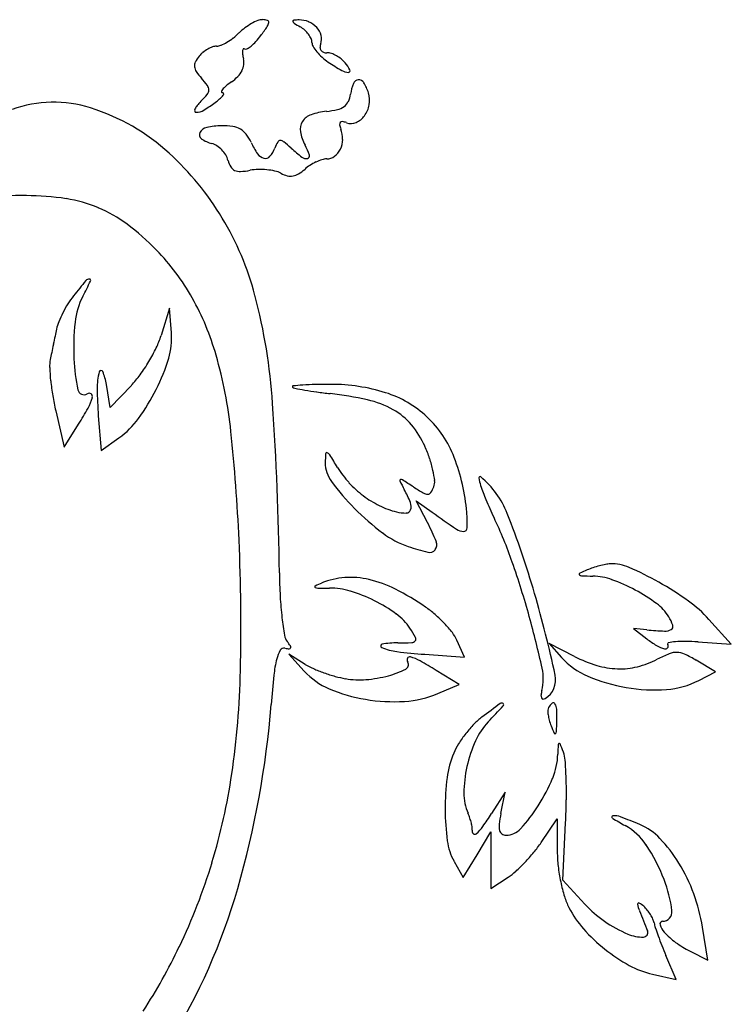
# Model space of a CAD drawing. Units: inches. Extents: x 52917 to 116498, y -39886 to 11154.
# Drawn here: x 76174 to 76282, y -2417 to -2269 of the extents above; entities that cross this region are included whole.
import ezdxf

# ---------------------------------------------------------------- set-up
doc = ezdxf.new("R2010")
doc.units = ezdxf.units.IN
doc.header["$MEASUREMENT"] = 0
doc.layers.add('freecads.com', color=7, linetype='Continuous')

msp = doc.modelspace()

# ---------------------------------------------------------------- linework, layer by layer
at = {"layer": 'freecads.com'}
for p, q in [((76197.04, -2312.42), (76195.78, -2316.57)), ((76197.35, -2316.17), (76197.04, -2312.42)), ((76188.1, -2327.42), (76187.56, -2323.92)), ((76191.31, -2324.07), (76188.1, -2327.42)), ((76179.9, -2327.92), (76181.16, -2333.42)), ((76186.32, -2328.67), (76186.73, -2333.91)), ((76181.16, -2333.42), (76183.35, -2329.92)), ((76186.73, -2333.91), (76189.44, -2331.99)), ((76235.96, -2344.77), (76234.27, -2341.49)), ((76234.27, -2341.49), (76236.65, -2343.2)), ((76281.78, -2363.13), (76278.41, -2359.38)), ((76269.04, -2360.95), (76267.04, -2360.76)), ((76267.04, -2360.76), (76269.04, -2362.3)), ((76241.56, -2365.05), (76240.4, -2362.52)), ((76276.75, -2362.77), (76281.78, -2363.13)), ((76258.14, -2364.97), (76254.33, -2363.02)), ((76254.33, -2363.02), (76256.18, -2365.11)), ((76217.54, -2366.16), (76215.04, -2364.63)), ((76215.04, -2364.63), (76217.37, -2367.17)), ((76235.54, -2364.64), (76241.56, -2365.05)), ((76279.41, -2367.27), (76276.5, -2365.55)), ((76240.75, -2369.21), (76237.28, -2367.06)), ((76276.86, -2368.59), (76279.41, -2367.27)), ((76237.53, -2370.56), (76240.75, -2369.21)), ((76247.68, -2385.42), (76245.63, -2388.67)), ((76247.03, -2388.67), (76247.68, -2385.42)), ((76253.12, -2393.02), (76255.54, -2389.45)), ((76255.54, -2389.45), (76255.54, -2394.43)), ((76256.35, -2398.73), (76256.78, -2390.05)), ((76243.43, -2394.87), (76245.53, -2391.42)), ((76245.53, -2391.42), (76245.54, -2395.69)), ((76241.32, -2398.32), (76243.43, -2394.87)), ((76239.97, -2395.87), (76241.32, -2398.32)), ((76245.54, -2395.69), (76245.54, -2399.96)), ((76245.54, -2399.96), (76248.12, -2398.27)), ((76259.69, -2402.34), (76256.35, -2398.73)), ((76278.22, -2410.8), (76277.43, -2405.78)), ((76273.47, -2413.69), (76271.91, -2410.05)), ((76275.56, -2409.43), (76278.22, -2410.8)), ((76269.89, -2412.88), (76273.47, -2413.69))]:
    msp.add_line(p, q, dxfattribs=at)
for centre, radius, start, end in [((76213.07, -2275.99), 7.45, 111.3528, 119.419), ((76211.09, -2270.93), 2.01, 90, 111.3528), ((76211.09, -2271.5), 2.59, 73.4787, 90), ((76210.73, -2269.21), 1.31, 325.5736, 354.0457), ((76211.74, -2269.31), 0.302, 354.0457, 73.4787), ((76215.81, -2269.14), 0.144, 95.9545, 190.7877), ((76216.05, -2269.09), 0.391, 190.7874, 237.6828), ((76216.77, -2278.36), 9.41, 91.1238, 95.9543), ((76216.66, -2272.45), 3.5, 66.612, 91.1239), ((76216.64, -2272.48), 3.53, 42.273, 66.612), ((76213.5, -2276.87), 8.42, 127.0636, 135), ((76213.76, -2277.22), 8.85, 119.4189, 127.0637), ((76179.17, -2247.58), 39.57, 323.1461, 325.5735), ((76231.96, -2243.95), 30.15, 237.6827, 239.7815), ((76214.77, -2273.46), 4.01, 47.9284, 59.7815), ((76214.59, -2273.66), 4.27, 36.6209, 47.9285), ((76217.1, -2272.06), 2.92, 15.1262, 42.2729), ((76201.89, -2265.86), 7.52, 292.9931, 300.6317), ((76201.09, -2264.5), 9.09, 300.6316, 307.8796), ((76200.95, -2264.33), 9.31, 307.8796, 315.0001), ((76205.1, -2267.65), 6.76, 309.1671, 317.6366), ((76201.22, -2264.11), 12.01, 317.6366, 323.146), ((76215.14, -2273.25), 3.59, 24.426, 36.621), ((76217.12, -2272.35), 1.42, 360, 24.426), ((76219.78, -2272.35), 1.24, 180, 210.1608), ((76217.99, -2271.82), 2, 339.0064, 15.1262), ((76205.43, -2277.9), 5.24, 119.93, 129.3985), ((76205.12, -2277.36), 4.61, 109.9828, 119.93), ((76204.16, -2274.73), 1.81, 89.9999, 109.9827), ((76204.16, -2271.21), 1.7, 270, 292.9931), ((76210.03, -2273.8), 1.98, 173.704, 188.7148), ((76208.48, -2273.63), 0.416, 135.241, 173.7042), ((76208.3, -2273.45), 0.163, 58.7609, 135.2407), ((76208.57, -2273), 0.362, 238.761, 299.6009), ((76206.5, -2269.37), 4.54, 299.601, 309.167), ((76223.65, -2270.1), 5.72, 210.1607, 219.8768), ((76224.9, -2269.06), 7.34, 219.8769, 228.7899), ((76221.22, -2273.06), 1.46, 159.0065, 180.6808), ((76220.55, -2273.07), 0.798, 180.6807, 214.7401), ((76220.56, -2273.06), 0.804, 214.74, 248.6232), ((76220.81, -2272.43), 1.49, 248.6233, 270), ((76202.07, -2275.87), 1.26, 152.742, 186.165), ((76205.19, -2277.47), 4.76, 140.3098, 152.742), ((76204.86, -2277.2), 4.33, 129.3985, 140.3099), ((76214.87, -2273.06), 6.87, 188.715, 194.655), ((76205.94, -2275.39), 2.35, 352.3409, 14.6549), ((76225.67, -2268.18), 8.52, 228.7899, 236.7661), ((76220.81, -2275.97), 2.06, 71.3063, 90), ((76245.31, -2238.2), 44.36, 236.7662, 239.8554), ((76219.97, -2278.46), 4.69, 61.2084, 71.3063), ((76219.73, -2278.89), 5.18, 51.4975, 61.2084), ((76220.47, -2277.96), 3.99, 39.6902, 51.4975), ((76202.44, -2275.83), 1.62, 186.1649, 214.4336), ((76208.85, -2271.44), 9.4, 214.4336, 222.1448), ((76204.72, -2274.92), 3.69, 315.7836, 332.5894), ((76205.53, -2275.34), 2.77, 332.5895, 352.3409), ((76224.14, -2274.67), 2.19, 239.8555, 267.4025), ((76218.75, -2279.39), 6.23, 27.6874, 39.6902), ((76224.05, -2276.61), 0.24, 267.4026, 27.6873), ((76191.74, -2286.91), 13.67, 36.2099, 42.1447), ((76214.94, -2290.49), 14.88, 125.0084, 128.9899), ((76202.57, -2272.83), 6.68, 305.0085, 315.7836), ((76225.6, -2278.86), 0.867, 94.2857, 158.2454), ((76225.6, -2278.87), 0.883, 31.0909, 94.2857), ((76201.9, -2279.49), 1.09, 321.0341, 358.7448), ((76201.88, -2279.49), 1.1, 358.7449, 36.2099), ((76205.58, -2279.9), 0.706, 139.2167, 168.7082), ((76205.01, -2279.79), 0.127, 168.7081, 269.9999), ((76208.21, -2282.18), 4.19, 128.9899, 139.2166), ((76231.37, -2281.16), 7.08, 158.2455, 171.9168), ((76220.17, -2282.15), 7.23, 17.6088, 31.091), ((76207.76, -2287.18), 8.42, 135, 140.9503), ((76192.36, -2271.78), 13.35, 315, 321.0341), ((76198.26, -2273.83), 9.47, 307.0421, 316.9104), ((76205.01, -2280.14), 0.225, 316.9105, 90.0001), ((76220.55, -2279.62), 3.85, 334.6482, 351.9167), ((76223.47, -2281.1), 3.76, 350.1015, 17.6088), ((76179.58, -2299.89), 18.52, 72.4673, 109.7342), ((76175.59, -2312.52), 31.77, 47.5745, 72.4674), ((76201.33, -2282.6), 0.477, 156.3007, 196.7538), ((76201.07, -2282.68), 0.205, 196.7535, 271.8889), ((76203.05, -2283.36), 2.36, 140.9502, 156.3008), ((76201, -2280.47), 2.42, 271.889, 300.6869), ((76192.63, -2266.37), 18.81, 300.687, 307.0422), ((76221.67, -2292.49), 9.8, 95.4859, 109.4898), ((76219.49, -2269.78), 13.02, 275.4858, 282.8405), ((76221.74, -2279.65), 2.89, 282.8405, 305.2964), ((76222.31, -2280.46), 1.89, 305.2964, 334.6481), ((76223.24, -2281.06), 3.99, 323.7718, 350.1015), ((76219.25, -2285.65), 2.55, 109.4898, 147.6382), ((76224.01, -2281.63), 3.04, 292.8303, 323.7718), ((76203.02, -2286.69), 1.57, 102.4752, 151.938), ((76204.88, -2295.07), 10.15, 90, 102.4751), ((76204.88, -2296.71), 11.8, 81.69, 90), ((76206.09, -2288.43), 3.43, 60.8291, 81.69), ((76206.39, -2287.89), 2.81, 37.2074, 60.8291), ((76218.92, -2285.44), 2.15, 147.6381, 190.1488), ((76223.12, -2284.68), 0.411, 137.6132, 190.5247), ((76226.38, -2284.07), 3.73, 190.5245, 200.9936), ((76223.09, -2284.65), 0.37, 80.8143, 137.613), ((76218.97, -2286.91), 4.2, 359.1347, 20.9936), ((76222.64, -2287.38), 3.14, 69.0064, 80.8144), ((76224.45, -2282.67), 1.91, 249.0064, 292.8303), ((76202.27, -2286.29), 0.714, 151.938, 235.2927), ((76204.71, -2282.76), 5.01, 235.2928, 255.3449), ((76203.5, -2290.08), 6.44, 24.4955, 37.2074), ((76213.76, -2287.58), 0.44, 90, 151.0652), ((76213.76, -2287.96), 0.816, 50.9812, 90), ((76223.52, -2284.62), 6.83, 190.1488, 208.155), ((76219.56, -2286.92), 3.62, 334.6686, 359.1347), ((76202.79, -2290.13), 2.61, 56.7754, 75.345), ((76201.88, -2291.51), 4.26, 43.9107, 56.7754), ((76201.79, -2291.59), 4.39, 31.2203, 43.9107), ((76219.56, -2282.77), 11.21, 204.4954, 214.6626), ((76209.08, -2286.79), 4.15, 318.801, 339.0064), ((76219.71, -2290.87), 7.24, 151.0651, 159.0064), ((76197.35, -2308.22), 26.89, 47.8553, 50.9812), ((76232.36, -2269.53), 25.29, 227.8553, 232.7045), ((76208.24, -2292.79), 10.5, 19.1889, 28.155), ((76220.29, -2287.27), 2.8, 306.3072, 334.6687), ((76167.33, -2321.55), 44, 31.0821, 47.5744), ((76202.91, -2290.91), 3.07, 14.6551, 31.2204), ((76209.76, -2289.12), 4, 194.655, 209.981), ((76211.69, -2288.21), 1.65, 214.6627, 256.4909), ((76211.52, -2288.93), 0.905, 256.4909, 318.801), ((76217.66, -2288.82), 1.04, 232.7045, 281.8395), ((76217.8, -2289.47), 0.38, 281.8394, 19.1888), ((76222.12, -2296.61), 6.9, 107.5317, 115.5141), ((76220.76, -2292.32), 2.4, 90, 107.5317), ((76220.76, -2287.9), 2.01, 270, 306.3072), ((76207.4, -2290.48), 1.28, 209.9811, 245.7558), ((76207.66, -2289.92), 1.9, 245.7559, 273.4044), ((76207.1, -2280.56), 11.27, 273.4043, 280.8222), ((76210.65, -2299.13), 7.63, 91.6906, 100.8222), ((76210.73, -2301.88), 10.38, 84.4446, 91.6906), ((76210.82, -2300.99), 9.48, 76.9818, 84.4446), ((76213.38, -2286.99), 6.07, 301.28, 312.1447), ((76221.7, -2296.19), 6.33, 123.1798, 132.1447), ((76222.5, -2297.42), 7.8, 115.5141, 123.1797), ((76212.13, -2295.33), 3.68, 61.845, 76.9819), ((76215.86, -2288.36), 4.23, 241.845, 255.8431), ((76215.34, -2290.41), 2.11, 255.8431, 279.3798), ((76215.3, -2290.15), 2.37, 279.3797, 301.28), ((76175.08, -2386.13), 90.68, 89.7514, 92.4889), ((76175.29, -2336.79), 41.34, 81.3986, 89.7514), ((76178.41, -2316.2), 20.52, 67.2921, 81.3986), ((76178.56, -2315.83), 20.11, 53.0165, 67.2921), ((76166.96, -2321.78), 44.44, 14.7099, 31.0821), ((76167.49, -2330.53), 38.52, 44.2388, 53.0166), ((76170.21, -2327.88), 34.72, 29.3026, 44.2389), ((76297.91, -2401.29), 146.72, 140.6543, 141.8114), ((76103.29, -2268.57), 91.01, 332.4512, 334.088), ((76184.94, -2308.67), 0.635, 86.4127, 140.6543), ((76184.96, -2308.25), 0.214, 334.088, 86.4127), ((76193.22, -2318.94), 13.53, 141.8114, 147.9788), ((76193.64, -2315.7), 10.89, 152.4512, 173.9111), ((76165.53, -2330.51), 40.09, 15.8934, 29.3027), ((76125.46, -2332.67), 87.35, 3.8546, 14.71), ((76197.8, -2321.8), 18.93, 147.9788, 152.7735), ((76196.44, -2321.1), 17.39, 152.7735, 157.667), ((76185.94, -2316.79), 6.04, 157.6671, 168.4365), ((76219.27, -2318.44), 36.66, 173.911, 182.6009), ((78102.59, -2707.9), 1962.2, 168.49818, 168.53553), ((77163.24, -2516.75), 1003.59, 168.43652, 168.49817), ((76183.49, -2312.84), 12.85, 334.3185, 343.1091), ((76187.17, -2317.01), 10.21, 343.1053, 4.7301), ((78089.61, -2705.27), 1948.95, 168.53544, 168.5728), ((77079.77, -2501.15), 918.69, 168.57285, 168.6384), ((76171.16, -2306.91), 26.52, 329.2076, 334.3185), ((76138.1, -2338.32), 68.61, 6.1075, 15.8934), ((76184.06, -2321.17), 5.08, 168.6383, 182.4752), ((76210.3, -2318.84), 27.69, 182.6009, 192.3235), ((76170.78, -2306.69), 26.96, 324.1195, 329.2077), ((76168.24, -2311.26), 30, 333.4254, 343.1054), ((76211.49, -2319.98), 32.53, 182.4752, 185.9821), ((76195.93, -2324.5), 9.78, 165.4642, 180.4653), ((76186.74, -2322.12), 0.282, 23.8945, 165.4643), ((76180.03, -2325.09), 7.61, 8.8395, 23.8944), ((76180.56, -2313.76), 14.89, 316.1838, 324.1195), ((76216.25, -2319.48), 37.31, 185.9822, 189.5076), ((76215.69, -2324.26), 0.0951, 95.7417, 225.5794), ((76216.1, -2323.84), 0.684, 225.5796, 258.8983), ((76220.64, -2373.47), 49.56, 94.034, 95.7419), ((76220.09, -2365.77), 41.84, 91.4164, 94.034), ((76221.41, -2419.07), 95.15, 90, 91.4164), ((76221.41, -2351.34), 27.42, 72.5415, 90), ((76217.51, -2319.27), 38.59, 189.5076, 192.9451), ((76184.16, -2324.55), 0.931, 192.3234, 301.7175), ((76184.93, -2325.79), 0.522, 53.9697, 121.7175), ((76184.94, -2325.77), 0.5, 344.0601, 53.9695), ((76245.07, -2324.1), 58.92, 180.4652, 184.4419), ((76167.66, -2310.97), 30.64, 323.7732, 333.4255), ((76229.81, -2253.97), 71.88, 258.8983, 260.1072), ((76225.83, -2276.78), 48.73, 260.1073, 262.2382), ((76230.22, -2244.6), 81.21, 262.2383, 263.6917), ((76215.78, -2375.17), 50.16, 77.1689, 83.6917), ((76224.77, -2340.67), 16.24, 46.6946, 72.5415), ((76178.1, -2323.82), 7.62, 331.1911, 344.0601), ((75747.32, -2358.15), 466.34, 0.7153, 3.8547), ((76223.68, -2340.52), 14.62, 60.8374, 77.1688), ((76140.01, -2302.87), 51.09, 328.0341, 331.1911), ((76226, -2336.35), 9.85, 40.0824, 60.8374), ((76181.9, -2321.4), 13, 305.4533, 323.7731), ((76223.07, -2338.83), 13.69, 23.8621, 40.0824), ((76224.52, -2340.93), 16.6, 21.1867, 46.6946), ((75950.04, -2358.44), 257.74, 2.4512, 6.1075), ((76241.86, -2335.76), 21.31, 176.2779, 179.9072), ((76220.76, -2334.39), 0.175, 68.4415, 176.2778), ((76220.53, -2334.98), 0.808, 32.3326, 68.4416), ((76107.14, -2406.75), 135.01, 31.3756, 32.3327), ((76216.36, -2341.79), 21.02, 18.5427, 23.862), ((76225.33, -2335.73), 4.79, 179.9072, 216.7177), ((76219.73, -2340.66), 17.47, 12.4311, 18.5427), ((76212.71, -2345.51), 29.26, 4.503, 21.1867), ((76235.24, -2328.63), 15.03, 211.3756, 222.3307), ((76222.75, -2340), 14.38, 6.1915, 12.4311), ((76252.35, -2315.58), 38.5, 216.7178, 224.653), ((76235.65, -2328.26), 15.59, 222.3307, 232.9901), ((76231.92, -2338.42), 0.145, 106.1108, 206.5275), ((76277.86, -2315.49), 51.49, 206.5273, 208.1549), ((76231.99, -2338.66), 0.398, 57.5152, 106.1105), ((76152.15, -2464.06), 149.05, 56.7661, 57.5153), ((76235.1, -2338.66), 1.95, 339.0064, 6.1916), ((76243.89, -2338.01), 0.167, 50.3098, 186.2166), ((76249.38, -2337.42), 5.69, 186.2167, 198.0608), ((76267.78, -2331.42), 25.04, 198.0608, 203.1907), ((76235.27, -2348.41), 13.67, 21.4662, 50.3099), ((76214.88, -2349.19), 19.95, 21.8487, 28.1549), ((76252.98, -2310.17), 34.92, 236.7662, 239.643), ((76236, -2339.16), 1.32, 239.6431, 270.4399), ((76236.01, -2339.93), 0.56, 270.4399, 327.2294), ((76232.48, -2337.65), 4.76, 327.2294, 339.0064), ((76235.4, -2328.58), 15.18, 232.9901, 243.7938), ((76231.96, -2342.34), 1.54, 340.7969, 21.8487), ((76319.01, -2309.47), 80.78, 203.1907, 205.334), ((76252.19, -2315.74), 38.27, 224.653, 233.0852), ((76234.54, -2330.33), 13.24, 243.7938, 255.7664), ((76232.64, -2337.83), 5.5, 255.7664, 271.2564), ((76232.75, -2342.61), 0.712, 271.2564, 340.7969), ((76361.44, -2168.47), 214.71, 234.4665, 235.6619), ((76219.36, -2344.98), 22.6, 358.484, 4.503), ((76119.27, -2394.02), 138.32, 16.1912, 21.4663), ((76205.25, -2360.66), 34.58, 22.0411, 27.3444), ((76185.02, -2372.9), 67.47, 19.1654, 25.334), ((76237.57, -2335.21), 13.92, 233.0851, 251.0164), ((76241.42, -2344.16), 1.94, 235.662, 269.8432), ((76241.41, -2345.57), 0.53, 269.8432, 358.4839), ((75898.54, -2360.64), 309.29, 358.8055, 2.4512), ((76236.21, -2348.12), 1.17, 320.9057, 22.0411), ((76243.19, -2318.88), 31.19, 251.0163, 256.7218), ((76236.27, -2348.17), 1.1, 256.7218, 320.9057), ((76123.97, -2394.12), 132.11, 15.4344, 19.1654), ((76263.73, -2355.78), 4.79, 92.3104, 100.9371), ((76263.8, -2357.41), 6.42, 66.2999, 92.3104), ((76296.96, -2351.29), 83.34, 180.7153, 183.1753), ((76258.98, -2352.55), 0.134, 115.733, 222.8966), ((76271.29, -2378.09), 28.49, 113.2539, 115.7331), ((76264.45, -2362.19), 11.18, 108.452, 113.2539), ((76265.88, -2366.47), 15.69, 104.7266, 108.4521), ((76265.56, -2365.26), 14.44, 100.937, 104.7266), ((76246.22, -2397.47), 50.16, 60.5801, 66.3), ((76226.37, -2369.17), 16.54, 112.4844, 116.2732), ((76224.24, -2364.03), 10.98, 93.8936, 112.4844), ((76224.34, -2365.45), 12.41, 76.9275, 93.8936), ((76223.17, -2370.45), 17.54, 63.0002, 76.9275), ((76259.22, -2352.32), 0.467, 222.8968, 267.5383), ((76263.17, -2260.38), 92.49, 267.5383, 268.5941), ((76260.68, -2362), 9.16, 70.1677, 88.5941), ((76254.86, -2378.13), 26.3, 61.7781, 70.1677), ((76246.84, -2396.35), 48.88, 54.3927, 60.5801), ((76219.1, -2354.44), 0.121, 116.2731, 235.8657), ((76219.45, -2353.92), 0.751, 235.8659, 269.711), ((76219.88, -2267.92), 86.76, 269.711, 270.8626), ((76221.34, -2364.91), 10.25, 73.0716, 90.8626), ((76217.51, -2377.52), 23.43, 63.4831, 73.0716), ((76212.98, -2390.46), 39.99, 55.4786, 63.0002), ((76078.44, -2405.88), 180.84, 12.1651, 16.1912), ((76254.99, -2377.89), 26.03, 53.4221, 61.7781), ((76269.59, -2352.81), 55.93, 183.1753, 186.4925), ((76217.69, -2377.15), 23.01, 53.8631, 63.4831), ((76266.13, -2362.88), 7.34, 31.9852, 53.4222), ((76264.09, -2372.26), 19.26, 41.9871, 54.3926), ((76226.39, -2370.97), 16.34, 48.975, 55.4786), ((76271.81, -2352.55), 58.16, 186.4925, 189.1227), ((76226.27, -2365.4), 8.47, 33.5832, 53.863), ((76223.54, -2374.24), 20.67, 43.5236, 48.975), ((76091.6, -2403.06), 165.69, 12.6591, 15.4344), ((76267.19, -2362.21), 6.08, 18.7068, 31.9852), ((76215.36, -2372.64), 21.56, 29.2803, 33.5832), ((76225.12, -2372.74), 18.5, 37.9194, 43.5236), ((76235.19, -2364.89), 5.73, 24.4955, 37.9194), ((76274.29, -2307.19), 54.01, 264.4194, 267.2691), ((76271.8, -2359.35), 1.8, 267.2691, 300.5868), ((76272.45, -2360.44), 0.536, 300.5868, 18.7069), ((76216.35, -2361.46), 1.99, 189.1228, 219.3033), ((76207.66, -2368.58), 9.24, 34.3521, 39.3033), ((76231.49, -2376.71), 13.79, 90, 99.9437), ((76231.49, -2309.62), 53.29, 270, 272.2464), ((76233.55, -2362.14), 0.738, 272.2464, 320.209), ((76233.77, -2362.32), 0.451, 320.2089, 29.2803), ((76278.54, -2350.03), 15.52, 232.2518, 238.8044), ((76272.35, -2363.07), 0.18, 102.1047, 211.7977), ((76274.06, -2371.08), 8.37, 94.9557, 102.1046), ((76274.61, -2377.37), 14.68, 89.0297, 94.9558), ((76274.26, -2398.15), 35.47, 85.9642, 89.0298), ((76217.91, -2366.49), 4.82, 149.3912, 166.1852), ((76214.33, -2364.38), 0.668, 77.6584, 149.3913), ((76215.44, -2359.32), 4.5, 257.6583, 265.8816), ((76215.13, -2363.61), 0.21, 265.8815, 341.6815), ((76215, -2363.56), 0.353, 341.6815, 34.352), ((76229.16, -2363.38), 0.258, 99.9437, 246.901), ((76232.43, -2355.7), 8.6, 246.901, 262.8256), ((76240.47, -2291.8), 73.01, 262.8256, 266.1251), ((76272.95, -2359.27), 4.72, 238.8044, 254.7087), ((76271.82, -2363.4), 0.441, 254.7086, 323.2294), ((76271.82, -2363.4), 0.441, 323.2295, 31.7978), ((76273.5, -2367.28), 2.93, 88.2744, 111.6769), ((76273.49, -2367.3), 2.95, 65.0011, 88.2743), ((76231.22, -2369.76), 18.53, 166.1851, 173.9382), ((76232.34, -2366.21), 0.75, 296.6974, 31.7175), ((76233.5, -2365.5), 0.61, 154.1878, 211.7175), ((76233.29, -2365.4), 0.384, 73.8574, 154.1879), ((76231.48, -2371.66), 6.9, 60.8352, 73.8574), ((76204, -2420.9), 63.29, 58.2825, 60.8353), ((76264.48, -2357.72), 11.11, 221.6899, 246.9612), ((76267.35, -2346.92), 20.26, 242.9862, 253.1865), ((76264.28, -2353.13), 13.79, 283.9903, 297.3444), ((76279.8, -2383.13), 19.98, 111.6769, 117.3444), ((76266.09, -2383.18), 20.47, 59.429, 65.0012), ((76082.45, -2364.48), 125.34, 351.6474, 358.8054), ((76225.38, -2359.84), 10.86, 222.4886, 247.0479), ((76222.71, -2357.72), 9.9, 238.5005, 246.4243), ((76228.57, -2344.3), 24.54, 246.4243, 250.4454), ((76226.6, -2354.8), 13.52, 284.9167, 296.6973), ((76246.34, -2368.3), 7.09, 345.345, 12.6592), ((76265, -2354.67), 12.16, 253.1865, 268.1334), ((76264.97, -2355.87), 10.97, 268.1335, 283.9903), ((76372.28, -2384.74), 160.38, 173.9382, 175.5223), ((76228.99, -2343.12), 25.8, 250.4454, 254.4198), ((76226.37, -2352.5), 16.06, 254.4198, 260.0891), ((76225.7, -2356.36), 12.13, 260.089, 274.637), ((76225.12, -2349.23), 19.29, 274.6369, 284.9167), ((76251.95, -2368.47), 3.34, 301.7175, 12.165), ((76270.22, -2344.22), 25.78, 246.9613, 260.4309), ((76271.21, -2357.7), 12.27, 273.8276, 297.4206), ((76230.66, -2347.37), 24.4, 247.0478, 260.4578), ((76257.61, -2371.25), 4.55, 165.345, 174.0363), ((76270.28, -2343.85), 26.16, 260.4309, 273.8276), ((76230.89, -2345.98), 25.81, 260.4578, 273.564), ((76231.54, -2356.31), 15.46, 273.5639, 292.8053), ((76253.99, -2370.87), 0.916, 174.0362, 202.5699), ((76253.4, -2371.12), 0.275, 202.57, 264.3233), ((76253.42, -2370.85), 0.54, 264.3233, 301.7174), ((76073.56, -2361.35), 139.25, 343.9071, 355.5223), ((76427.24, -2619.75), 306.35, 126.0534, 126.6981), ((76053.66, -2191.42), 265.13, 316.227, 316.9439), ((76247.15, -2372.36), 0.353, 52.7725, 126.0534), ((76247.22, -2372.27), 0.236, 316.944, 52.7724), ((76254.96, -2373.09), 0.852, 149.9499, 179.6231), ((76259.08, -2373.12), 4.97, 179.6231, 187.6772), ((76256.19, -2373.8), 2.27, 128.5888, 149.95), ((76254.95, -2372.25), 0.283, 31.9139, 128.5888), ((76253.73, -2373.01), 1.72, 2.8928, 31.914), ((76232.52, -2374.08), 22.96, 358.5359, 2.8929), ((76249.98, -2381.93), 9.74, 126.6981, 136.1307), ((76260.36, -2372.95), 6.26, 187.6771, 195.2619), ((76261.52, -2372.63), 7.46, 195.2619, 201.9146), ((76160.55, -2372.24), 94.95, 357.5457, 358.536), ((76256.25, -2387.95), 18.43, 136.1307, 141.9819), ((76252.34, -2381.76), 10, 136.227, 155.9501), ((76285.64, -2362.93), 33.46, 201.9144, 204.027), ((76255.01, -2376.29), 0.405, 310.6055, 357.5457), ((76256.24, -2387.94), 18.41, 141.9819, 147.8346), ((76261.75, -2385.96), 20.31, 155.95, 167.5633), ((76255.19, -2376.5), 0.126, 204.0272, 310.6057), ((76248.82, -2383.28), 9.65, 147.8346, 157.3236), ((76366.58, -2383.11), 111.02, 177.486, 178.2494), ((76255.86, -2378.25), 0.191, 111.08, 177.4861), ((76255.83, -2378.19), 0.127, 22.3232, 111.0797), ((76182.95, -2408.11), 78.92, 21.3429, 22.3234), ((76253.13, -2385.08), 14.32, 157.3235, 172.6189), ((76245.34, -2379.4), 10.28, 337.6063, 358.2494), ((76252.53, -2380.92), 4.21, 4.0365, 21.3428), ((76187.71, -2385.5), 69.19, 1.7892, 4.0365), ((76261.03, -2385.8), 19.58, 167.5633, 179.3106), ((76115.42, -2369.32), 92.01, 343.1172, 351.6474), ((76275.41, -2387.96), 36.79, 172.6188, 180.181), ((76230.45, -2373.27), 26.37, 327.3924, 337.6063), ((76184.81, -2385.59), 72.1, 359.2111, 1.7891), ((76248.87, -2385.66), 7.41, 179.3106, 203.5657), ((76162.36, -2385.28), 94.55, 357.1073, 359.2111), ((76274.74, -2387.97), 36.11, 180.1809, 187.6508), ((76231.25, -2373.78), 25.43, 317.5424, 327.3924), ((76233.19, -2392.49), 9.69, 18.8539, 23.5657), ((76234.04, -2392.2), 8.79, 13.7862, 18.8539), ((76214.11, -2368.71), 37.3, 324.0456, 327.6621), ((76267.04, -2392.68), 20.41, 168.6607, 173.2064), ((76263.93, -2389.18), 0.179, 94.1742, 237.3351), ((76280.57, -2363.24), 31, 237.3351, 241.5182), ((76264.12, -2391.71), 2.72, 69.305, 94.1741), ((76233.2, -2473.56), 90.21, 67.3235, 69.305), ((76235.34, -2391.89), 7.46, 8.6688, 13.7861), ((76243.24, -2391.28), 0.559, 168.0482, 226.187), ((76241.59, -2390.93), 1.13, 348.0483, 8.6689), ((76239.25, -2386.95), 6.25, 310.4895, 324.0456), ((76249.46, -2390.58), 2.7, 173.2064, 193.3746), ((76247.8, -2388.93), 2.99, 270, 317.5425), ((76261.58, -2398.24), 8.82, 33.1858, 61.5181), ((76264.49, -2398.66), 9.03, 43.6461, 67.3235), ((76243.09, -2391.45), 0.332, 226.1869, 310.4894), ((76247.67, -2391.01), 0.864, 193.3746, 235.0831), ((76247.8, -2390.82), 1.1, 235.083, 270), ((76255.14, -2407.58), 21.95, 31.4529, 43.6461), ((76247.67, -2391.6), 8.8, 187.6507, 208.977), ((76236.53, -2381.75), 20.05, 320.482, 325.8032), ((76245.21, -2408.94), 28.38, 21.323, 33.1857), ((76229.78, -2376.18), 28.8, 316.4254, 320.482), ((76274.14, -2394.43), 18.6, 180.0179, 186.7162), ((76117.28, -2369.88), 90.08, 334.45, 343.1173), ((76231.34, -2377.67), 26.65, 312.2986, 316.4255), ((76282.68, -2393.42), 27.2, 186.7162, 191.7533), ((76251.32, -2409.92), 26.44, 20.2272, 31.4529), ((76243.03, -2390.51), 9.28, 303.2339, 312.2986), ((76116.76, -2373.81), 94.29, 328.3508, 343.9072), ((76280.94, -2393.79), 25.42, 191.7533, 196.888), ((76254, -2405.51), 18.94, 6.5689, 21.323), ((76266.41, -2398.2), 10.23, 196.888, 207.0177), ((76251.37, -2409.9), 26.38, 8.983, 20.2271), ((76271.01, -2395.85), 15.4, 207.0177, 221.5685), ((76272.73, -2390.25), 17.78, 222.8344, 235.416), ((76267.81, -2402.3), 0.16, 62.354, 188.3799), ((76272.13, -2401.66), 4.53, 188.3798, 201.3775), ((76266.37, -2405.04), 3.25, 47.1596, 62.354), ((76265, -2406.52), 5.27, 38.7227, 47.1597), ((76524.13, -2303.02), 275.14, 201.3775, 202.0623), ((76263.67, -2407.59), 6.97, 31.8878, 38.7228), ((76264.23, -2407.24), 6.31, 24.8394, 31.8878), ((76271.42, -2403.51), 1.41, 270, 6.5688), ((76274.06, -2388.33), 20.12, 235.416, 246.8853), ((76267.88, -2405.55), 2.29, 9.829, 24.8394), ((76274.96, -2404.32), 4.89, 189.8291, 198.3357), ((76315.41, -2390.92), 47.5, 198.3358, 199.9373), ((76271.42, -2405.32), 0.402, 90.0001, 196.4809), ((76273.77, -2404.62), 2.86, 196.4809, 222.5615), ((76278.8, -2388.94), 25.81, 221.5685, 231.4507), ((76268.43, -2401.52), 5.78, 246.8854, 270.8633), ((76268.51, -2406.62), 0.673, 270.8634, 22.0623), ((76319.89, -2389.29), 52.28, 199.9372, 201.6418), ((76280.17, -2398.74), 11.55, 222.5616, 234.0425), ((76119.54, -2370.97), 87.56, 327.161, 334.45), ((76326.58, -2386.63), 59.48, 201.6418, 203.1892), ((76283.34, -2394.37), 16.95, 234.0425, 242.6555), ((76278.51, -2389.31), 25.34, 231.4508, 241.4032), ((76272.87, -2399.65), 13.57, 241.4032, 257.2903)]:
    msp.add_arc(centre, radius, start, end, dxfattribs=at)

doc.saveas('drawing.dxf')
